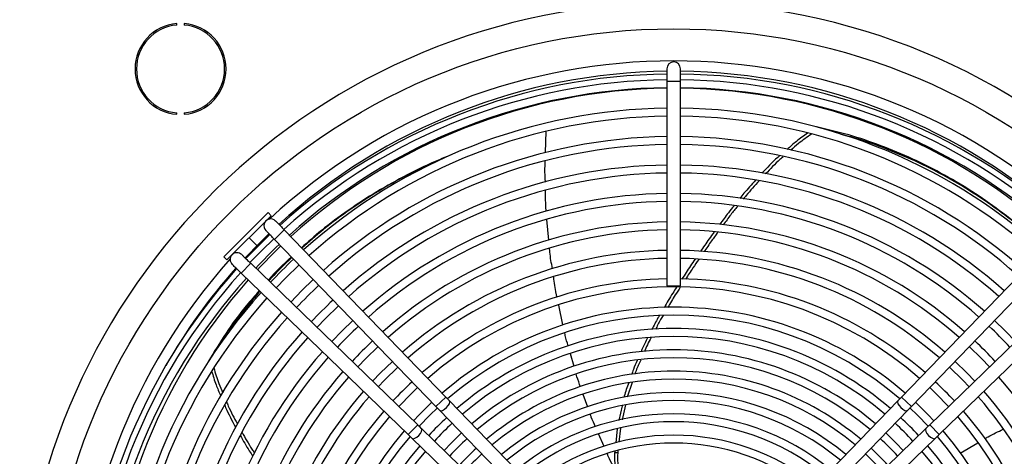
# Model space of a CAD drawing. Units: millimetres. Extents: x 5 to 414, y 3 to 291.
# Drawn here: x 80 to 103, y 254 to 264 of the extents above; entities that cross this region are included whole.
import ezdxf

# ---------------------------------------------------------------- set-up
doc = ezdxf.new("R2010")
doc.units = ezdxf.units.MM

msp = doc.modelspace()

# ---------------------------------------------------------------- linework, layer by layer
at = {"color": 7, "linetype": 'Continuous', "lineweight": 25}
for p, q in [((83.833, 264.02), (83.833, 264.053)), ((84.011, 264.053), (84.011, 264.02)), ((95.33, 262.997), (95.33, 262.704)), ((95.65, 262.704), (95.65, 262.997)), ((95.33, 262.704), (95.33, 257.906)), ((95.65, 257.906), (95.65, 262.704)), ((83.833, 261.927), (83.833, 261.961)), ((84.011, 261.961), (84.011, 261.927)), ((92.483, 261.025), (92.501, 261.528)), ((98.839, 261.632), (98.839, 261.632)), ((84.94, 258.584), (85.977, 259.621)), ((86.048, 259.55), (85.977, 259.621)), ((85.01, 258.513), (86.048, 259.55)), ((92.56, 258.979), (92.517, 259.46)), ((86.127, 258.992), (86.357, 259.215)), ((90.144, 255.298), (86.357, 259.215)), ((104.623, 259.215), (100.835, 255.298)), ((86.127, 258.992), (89.914, 255.076)), ((101.065, 255.076), (104.853, 258.992)), ((84.94, 258.584), (85.01, 258.513)), ((85.346, 258.203), (85.568, 258.434)), ((89.485, 254.646), (85.568, 258.434)), ((105.411, 258.434), (101.495, 254.646)), ((85.346, 258.203), (89.262, 254.416)), ((101.717, 254.416), (105.634, 258.203)), ((95.33, 257.906), (95.65, 257.906)), ((92.893, 256.989), (92.793, 257.449)), ((93.153, 256.016), (93.069, 256.312)), ((84.578, 256.137), (84.578, 256.138)), ((94.515, 255.636), (94.401, 255.298)), ((89.914, 255.076), (90.144, 255.298)), ((93.474, 255.064), (93.369, 255.361)), ((100.835, 255.298), (101.065, 255.076)), ((90, 254.987), (92.9, 251.988)), ((93.13, 252.21), (90.23, 255.209)), ((94.279, 255.092), (94.201, 254.751)), ((94.357, 255.112), (94.278, 254.766)), ((100.749, 255.209), (97.849, 252.21)), ((98.079, 251.988), (100.979, 254.987)), ((89.262, 254.416), (89.485, 254.646)), ((92.573, 251.66), (89.574, 254.56)), ((94.168, 254.549), (94.131, 254.226)), ((94.242, 254.568), (94.206, 254.241)), ((101.406, 254.56), (98.407, 251.66)), ((101.495, 254.646), (101.717, 254.416)), ((89.351, 254.33), (92.35, 251.43)), ((93.857, 254.137), (93.729, 254.434)), ((98.629, 251.43), (101.628, 254.33)), ((102.208, 253.982), (102.626, 254.226)), ((94.107, 254.018), (94.104, 253.991)), ((94.177, 253.986), (94.104, 253.991)), ((94.183, 254.037), (94.177, 253.986))]:
    msp.add_line(p, q, dxfattribs=at)
at = {"color": 8, "linetype": 'Continuous', "lineweight": 25}
for p, q in [((95.33, 262.704), (95.49, 262.704)), ((95.49, 262.704), (95.65, 262.704)), ((85.529, 259.032), (85.713, 258.848))]:
    msp.add_line(p, q, dxfattribs=at)
at = {"color": 7, "linetype": 'Continuous', "lineweight": 25, "flags": 128}
for points in [[(85.437, 258.561), (85.779, 258.915), (85.996, 259.127)], [(86.11, 259.01), (85.826, 258.735), (85.55, 258.451)], [(86.164, 257.858), (86.381, 258.083), (86.703, 258.397)], [(87.037, 258.052), (86.769, 257.792), (86.509, 257.524)], [(87.122, 256.931), (87.326, 257.142), (87.63, 257.438)], [(87.964, 257.093), (87.712, 256.849), (87.468, 256.597)], [(103.512, 256.597), (103.268, 256.849), (103.016, 257.093)], [(88.081, 256.004), (88.272, 256.202), (88.557, 256.48)], [(102.423, 256.48), (102.707, 256.202), (102.899, 256.004)], [(88.891, 256.134), (88.612, 255.864), (88.426, 255.67)], [(88.56, 255.54), (88.703, 255.69), (89.02, 256)], [(101.959, 256), (102.276, 255.69), (102.419, 255.54)], [(102.553, 255.67), (102.367, 255.864), (102.089, 256.134)], [(89.04, 255.077), (89.339, 255.382), (89.484, 255.521)], [(101.496, 255.521), (101.641, 255.382), (101.94, 255.077)], [(89.818, 255.176), (89.519, 254.884), (89.385, 254.743)], [(89.519, 254.613), (89.768, 254.87), (89.948, 255.042)], [(90, 254.987), (90.027, 254.977), (90.067, 254.985), (90.115, 255.011), (90.162, 255.049), (90.203, 255.096), (90.23, 255.142), (90.24, 255.182), (90.23, 255.209)], [(100.749, 255.209), (100.74, 255.182), (100.75, 255.142), (100.777, 255.096), (100.817, 255.049), (100.865, 255.011), (100.912, 254.985), (100.953, 254.977), (100.979, 254.987)], [(101.032, 255.042), (101.212, 254.87), (101.461, 254.613)], [(101.595, 254.743), (101.46, 254.884), (101.162, 255.176)], [(89.351, 254.33), (89.378, 254.321), (89.418, 254.331), (89.465, 254.358), (89.511, 254.398), (89.55, 254.446), (89.576, 254.493), (89.584, 254.533), (89.574, 254.56)], [(101.406, 254.56), (101.396, 254.533), (101.404, 254.493), (101.43, 254.446), (101.468, 254.398), (101.515, 254.358), (101.561, 254.331), (101.601, 254.321), (101.628, 254.33)], [(90.513, 254.457), (90.268, 254.219), (90.104, 254.048)], [(100.876, 254.048), (100.712, 254.219), (100.467, 254.457)], [(99.989, 253.963), (100.227, 253.733), (100.382, 253.57)]]:
    msp.add_lwpolyline(points, dxfattribs=at)
at = {"color": 7, "linetype": 'Continuous', "lineweight": 25}
msp.add_circle((95.49, 249.204), 14.727, dxfattribs=at)
for centre, radius, start, end in [((95.49, 249.204), 15.341, 274.1621, 180), ((83.922, 262.99), 1.067, 94.7802, 265.2198), ((83.922, 262.99), 1.033, 94.9342, 265.0658), ((83.922, 262.99), 1.067, 274.7802, 85.2198), ((83.922, 262.99), 1.033, 274.9342, 85.0658), ((95.49, 249.204), 13.975, 47.2853, 132.7147), ((95.49, 262.997), 0.16, 360, 180), ((95.49, 249.204), 13.733, 90.6675, 132.3957), ((95.49, 249.071), 13.8, 90.6643, 132.0185), ((95.49, 249.204), 13.733, 47.6036, 89.3325), ((95.49, 249.071), 13.8, 47.9825, 89.3357), ((95.49, 249.071), 13.667, 90.6708, 131.9984), ((95.49, 249.071), 13.667, 48.0018, 89.3292), ((95.49, 249.071), 13.48, 90.6801, 131.9714), ((95.49, 249.204), 13.333, 90.6876, 132.3471), ((95.49, 249.071), 13.48, 48.0286, 89.3199), ((95.49, 249.204), 13.333, 47.6529, 89.3124), ((95.49, 249.071), 13, 90.7052, 131.895), ((95.49, 249.071), 13, 48.105, 89.2948), ((95.49, 249.071), 12.813, 90.7155, 131.8638), ((95.49, 249.071), 12.813, 48.1362, 89.2845), ((95.49, 249.071), 12.333, 90.7433, 131.7791), ((95.49, 249.071), 12.333, 48.2209, 89.2567), ((95.49, 249.071), 12.147, 90.7547, 131.7443), ((95.49, 249.071), 12.147, 48.2557, 89.2453), ((95.49, 249.071), 11.667, 90.7858, 131.6499), ((95.49, 249.071), 11.48, 90.7986, 131.611), ((95.49, 249.071), 11.667, 48.3501, 89.2142), ((95.49, 249.071), 11.48, 48.389, 89.2014), ((95.49, 249.071), 11, 90.8334, 131.505), ((95.49, 249.071), 11, 48.495, 89.1666), ((95.49, 249.071), 10.813, 90.8478, 131.4612), ((95.49, 249.071), 10.813, 48.5388, 89.1522), ((86.038, 259.314), 0.16, 44.0388, 224.0388), ((95.49, 249.071), 10.333, 90.8872, 131.3414), ((95.49, 249.071), 10.333, 48.6586, 89.1128), ((95.49, 249.071), 10.147, 90.9035, 131.2918), ((95.49, 249.071), 10.147, 48.7082, 89.0965), ((95.49, 249.071), 13.8, 133.3487, 136.6514), ((85.246, 258.522), 0.16, 45.9612, 225.9612), ((95.49, 249.071), 13.48, 133.332, 136.668), ((95.49, 249.204), 13.333, 133.7225, 137.0878), ((95.49, 249.071), 9.667, 90.9484, 131.1552), ((95.49, 249.071), 9.667, 48.8448, 89.0516), ((95.49, 249.204), 13.975, 138.1096, 179.921), ((95.49, 249.071), 13, 133.3059, 136.6941), ((95.49, 249.071), 9.48, 90.9671, 131.0984), ((95.49, 249.071), 9.48, 48.9016, 89.0329), ((95.49, 249.071), 13.8, 137.9824, 179.3357), ((95.49, 249.204), 13.733, 138.3925, 150.1927), ((95.49, 249.071), 13.667, 138.0017, 179.3292), ((95.49, 249.071), 13.48, 138.0286, 179.3199), ((95.49, 249.204), 13.333, 138.4636, 179.8854), ((95.49, 249.071), 9, 91.0186, 130.9415), ((95.49, 249.071), 9, 49.0585, 88.9814), ((95.49, 249.071), 12.147, 133.2544, 136.7456), ((95.49, 249.071), 8.813, 49.1242, 130.8758), ((95.49, 249.071), 13, 138.105, 179.2948), ((95.49, 249.071), 12.813, 138.1362, 179.2845), ((95.49, 249.071), 11.667, 133.2221, 136.7779), ((95.49, 249.071), 8.333, 90, 130.6934), ((95.49, 249.071), 8.333, 49.3066, 90), ((95.49, 249.071), 12.333, 138.2209, 179.2567), ((95.49, 249.071), 12.147, 138.2557, 179.2453), ((95.49, 249.071), 8.147, 49.3842, 130.6138), ((95.49, 249.071), 10.813, 133.1576, 136.8424), ((95.49, 249.071), 7.833, 90, 130.4796), ((95.49, 249.071), 7.833, 49.5204, 90), ((95.49, 249.071), 10.813, 43.1576, 46.8424), ((95.49, 249.071), 11.667, 138.3501, 179.2142), ((95.49, 249.071), 11.48, 138.389, 179.2014), ((95.49, 249.071), 10.333, 133.1167, 136.8833), ((95.49, 249.071), 7.647, 49.6074, 130.3926), ((95.49, 249.071), 10.333, 43.1167, 46.8833), ((95.49, 249.071), 7.333, 90, 130.2366), ((95.49, 249.071), 7.333, 49.7634, 90), ((95.49, 249.071), 11, 138.495, 179.1666), ((95.49, 249.071), 10.813, 138.5388, 179.1522), ((95.49, 249.071), 7.147, 49.8629, 130.1371), ((95.49, 249.071), 10.333, 138.6586, 179.1128), ((95.49, 249.071), 10.147, 138.7082, 179.0965), ((95.49, 249.071), 6.833, 90, 129.9579), ((95.49, 249.071), 6.647, 50.1569, 129.8431), ((95.49, 249.071), 6.833, 50.0421, 90), ((95.49, 249.071), 10.147, 0.8875, 41.2918), ((95.49, 249.071), 9, 132.9801, 137.0199), ((95.49, 249.071), 9, 42.9801, 47.0199), ((95.49, 249.071), 9.667, 138.8448, 179.0516), ((95.49, 249.071), 9.48, 138.9016, 179.0329), ((95.49, 249.071), 6.333, 90, 129.6351), ((95.49, 249.071), 6.147, 50.4989, 129.5011), ((95.49, 249.071), 6.333, 50.3649, 90), ((95.49, 249.071), 9.48, 0.9671, 41.0984), ((95.49, 249.071), 9.667, 0.9484, 41.1552), ((95.49, 249.071), 9, 139.0585, 178.9814), ((95.49, 249.071), 8.813, 139.1242, 220.8758), ((95.49, 249.071), 7.833, 132.8224, 137.1776), ((95.49, 249.071), 5.833, 90, 129.2568), ((95.49, 249.071), 5.833, 50.7432, 90), ((95.49, 249.071), 7.833, 42.8224, 47.1776), ((95.49, 249.071), 8.813, 319.1242, 40.8758), ((95.49, 249.071), 9, 1.0186, 40.9415), ((95.49, 249.071), 7.647, 132.7927, 137.2073), ((95.49, 249.071), 5.647, 50.9016, 129.0984), ((95.49, 249.071), 7.647, 42.7927, 47.2073), ((95.49, 249.071), 8.333, 139.3066, 220.6934), ((95.49, 249.071), 8.147, 139.3864, 220.6152), ((95.49, 249.071), 7.147, 132.7055, 137.2945), ((95.49, 249.071), 5.333, 90, 128.8073), ((95.49, 249.071), 5.333, 51.1927, 90), ((95.49, 249.071), 7.147, 42.7055, 47.2945), ((95.49, 249.071), 8.147, 319.3886, 40.6114), ((95.49, 249.071), 8.333, 319.3066, 40.6934), ((95.49, 249.071), 7.833, 139.5204, 220.4796), ((95.49, 249.071), 6.833, 132.6444, 137.3556), ((95.49, 249.071), 5.147, 51.383, 128.617), ((95.49, 249.071), 6.833, 42.6444, 47.3556), ((95.49, 249.071), 7.833, 319.5204, 40.4796), ((95.49, 249.071), 7.647, 139.6074, 220.3926), ((95.49, 249.071), 6.647, 132.6052, 137.3948), ((95.49, 249.071), 7.647, 319.6074, 40.3926)]:
    msp.add_arc(centre, radius, start, end, dxfattribs=at)
for points, knots in [([(98.632, 261.483), (98.543, 261.421), (98.375, 261.306), (98.222, 261.168), (98.15, 261.104)], [0, 0, 0, 0, 0.533168, 1, 1, 1, 1]), ([(98.723, 261.462), (98.62, 261.391), (98.451, 261.276), (98.296, 261.138), (98.236, 261.084)], [0, 0, 0, 0, 0.609092, 1, 1, 1, 1]), ([(104.194, 258.772), (104.076, 258.884), (103.76, 259.184), (103.217, 259.614), (102.553, 260.084), (101.847, 260.51), (101.104, 260.887), (100.352, 261.2), (99.595, 261.456), (99.091, 261.574), (98.839, 261.632)], [0, 0, 0, 0, 0.073704, 0.197204, 0.320707, 0.456607, 0.592554, 0.728498, 0.86435, 1, 1, 1, 1]), ([(104.191, 258.768), (104.084, 258.869), (103.78, 259.157), (103.251, 259.576), (102.59, 260.045), (101.886, 260.468), (101.147, 260.844), (100.397, 261.153), (99.819, 261.355), (99.492, 261.433), (99.417, 261.451)], [0, 0, 0, 0, 0.074368, 0.211923, 0.349483, 0.500848, 0.652258, 0.80365, 0.954919, 1, 1, 1, 1]), ([(90.236, 260.958), (90.155, 260.927), (89.81, 260.795), (89.237, 260.513), (88.521, 260.117), (87.85, 259.678), (87.258, 259.241), (86.913, 258.934), (86.76, 258.798)], [0, 0, 0, 0, 0.060439, 0.256572, 0.452341, 0.647974, 0.843613, 1, 1, 1, 1]), ([(90.143, 260.92), (90.106, 260.906), (89.807, 260.791), (89.279, 260.529), (88.565, 260.136), (87.897, 259.699), (87.292, 259.252), (86.936, 258.935), (86.77, 258.787)], [0, 0, 0, 0, 0.028277, 0.228211, 0.427786, 0.62723, 0.826683, 1, 1, 1, 1]), ([(92.48, 260.339), (92.474, 260.446), (92.467, 260.612), (92.474, 260.778), (92.477, 260.837)], [0, 0, 0, 0, 0.646826, 1, 1, 1, 1]), ([(97.975, 260.953), (97.96, 260.941), (97.813, 260.815), (97.679, 260.672), (97.559, 260.544)], [0, 0, 0, 0, 0.099713, 1, 1, 1, 1]), ([(98.061, 260.933), (98.035, 260.911), (97.888, 260.786), (97.756, 260.645), (97.647, 260.53)], [0, 0, 0, 0, 0.1783224, 1, 1, 1, 1]), ([(97.409, 260.379), (97.317, 260.279), (97.189, 260.14), (97.072, 259.992), (97.039, 259.951)], [0, 0, 0, 0, 0.720491, 1, 1, 1, 1]), ([(97.494, 260.367), (97.391, 260.255), (97.263, 260.115), (97.145, 259.967), (97.122, 259.938)], [0, 0, 0, 0, 0.801138, 1, 1, 1, 1]), ([(92.5, 259.656), (92.499, 259.663), (92.484, 259.826), (92.485, 259.99), (92.485, 260.146)], [0, 0, 0, 0, 0.042393, 1, 1, 1, 1]), ([(96.905, 259.783), (96.861, 259.729), (96.745, 259.587), (96.639, 259.439), (96.573, 259.347)], [0, 0, 0, 0, 0.380811, 1, 1, 1, 1]), ([(96.987, 259.77), (96.934, 259.705), (96.818, 259.563), (96.712, 259.415), (96.654, 259.335)], [0, 0, 0, 0, 0.460734, 1, 1, 1, 1]), ([(86.153, 259.426), (86.157, 259.422), (86.165, 259.414), (86.219, 259.357), (86.287, 259.288), (86.334, 259.239), (86.357, 259.215)], [0, 0, 0, 0, 0.2796024, 0.5592148, 0.7796045, 1, 1, 1, 1]), ([(86.127, 258.992), (86.097, 259.023), (86.037, 259.085), (85.97, 259.154), (85.93, 259.196), (85.926, 259.201), (85.923, 259.203)], [0, 0, 0, 0, 0.279638, 0.55926, 0.779634, 1, 1, 1, 1]), ([(96.438, 259.164), (96.399, 259.111), (96.288, 258.961), (96.183, 258.808), (96.116, 258.709)], [0, 0, 0, 0, 0.3562631, 1, 1, 1, 1]), ([(96.524, 259.158), (96.475, 259.091), (96.364, 258.942), (96.26, 258.789), (96.202, 258.705)], [0, 0, 0, 0, 0.446669, 1, 1, 1, 1]), ([(92.645, 258.307), (92.622, 258.436), (92.594, 258.593), (92.58, 258.752), (92.578, 258.781)], [0, 0, 0, 0, 0.8200438, 1, 1, 1, 1]), ([(85.357, 258.637), (85.361, 258.634), (85.369, 258.626), (85.426, 258.571), (85.495, 258.504), (85.544, 258.457), (85.568, 258.434)], [0, 0, 0, 0, 0.279602, 0.559215, 0.779604, 1, 1, 1, 1]), ([(86.522, 258.584), (86.339, 258.412), (86.149, 258.234), (85.985, 258.043), (85.979, 258.036)], [0, 0, 0, 0, 0.964016, 1, 1, 1, 1]), ([(86.535, 258.57), (86.367, 258.412), (86.178, 258.233), (86.014, 258.041), (85.996, 258.02)], [0, 0, 0, 0, 0.8885067, 1, 1, 1, 1]), ([(95.993, 258.53), (95.956, 258.478), (95.849, 258.325), (95.749, 258.168), (95.683, 258.064)], [0, 0, 0, 0, 0.340387, 1, 1, 1, 1]), ([(96.077, 258.523), (96.031, 258.459), (95.925, 258.307), (95.825, 258.151), (95.768, 258.061)], [0, 0, 0, 0, 0.425131, 1, 1, 1, 1]), ([(85.346, 258.203), (85.315, 258.233), (85.253, 258.293), (85.184, 258.36), (85.142, 258.4), (85.137, 258.405), (85.135, 258.407)], [0, 0, 0, 0, 0.2796379, 0.55926, 0.7796338, 1, 1, 1, 1]), ([(92.751, 257.642), (92.745, 257.668), (92.711, 257.823), (92.691, 257.98), (92.675, 258.112)], [0, 0, 0, 0, 0.167728, 1, 1, 1, 1]), ([(85.77, 257.794), (85.667, 257.676), (85.384, 257.354), (84.981, 256.802), (84.712, 256.359), (84.578, 256.137)], [0, 0, 0, 0, 0.223019, 0.611799, 1, 1, 1, 1]), ([(85.787, 257.777), (85.698, 257.674), (85.43, 257.368), (85.165, 257.013), (85.006, 256.756), (84.984, 256.72)], [0, 0, 0, 0, 0.301031, 0.901293, 1, 1, 1, 1]), ([(95.558, 257.873), (95.528, 257.826), (95.424, 257.67), (95.331, 257.507), (95.265, 257.392)], [0, 0, 0, 0, 0.295089, 1, 1, 1, 1]), ([(95.645, 257.873), (95.605, 257.813), (95.502, 257.657), (95.409, 257.496), (95.352, 257.397)], [0, 0, 0, 0, 0.38764, 1, 1, 1, 1]), ([(95.156, 257.209), (95.144, 257.19), (95.08, 257.082), (95.024, 256.969), (94.978, 256.876)], [0, 0, 0, 0, 0.178064, 1, 1, 1, 1]), ([(95.242, 257.211), (95.222, 257.178), (95.157, 257.071), (95.101, 256.959), (95.062, 256.881)], [0, 0, 0, 0, 0.305196, 1, 1, 1, 1]), ([(93.015, 256.5), (92.99, 256.579), (92.96, 256.677), (92.939, 256.776), (92.935, 256.795)], [0, 0, 0, 0, 0.811818, 1, 1, 1, 1]), ([(94.877, 256.683), (94.854, 256.641), (94.798, 256.536), (94.752, 256.427), (94.725, 256.361)], [0, 0, 0, 0, 0.402786, 1, 1, 1, 1]), ([(94.963, 256.692), (94.933, 256.636), (94.874, 256.53), (94.828, 256.418), (94.806, 256.366)], [0, 0, 0, 0, 0.530909, 1, 1, 1, 1]), ([(94.635, 256.155), (94.603, 256.085), (94.552, 255.978), (94.516, 255.864), (94.503, 255.824)], [0, 0, 0, 0, 0.6414183, 1, 1, 1, 1]), ([(94.718, 256.164), (94.679, 256.082), (94.628, 255.976), (94.592, 255.864), (94.583, 255.838)], [0, 0, 0, 0, 0.76693, 1, 1, 1, 1]), ([(84.703, 255.98), (84.738, 255.858), (84.796, 255.662), (84.879, 255.472), (84.911, 255.4)], [0, 0, 0, 0, 0.6187671, 1, 1, 1, 1]), ([(84.652, 255.907), (84.684, 255.799), (84.743, 255.602), (84.826, 255.413), (84.864, 255.327)], [0, 0, 0, 0, 0.549667, 1, 1, 1, 1]), ([(93.306, 255.537), (93.276, 255.615), (93.238, 255.712), (93.211, 255.812), (93.205, 255.831)], [0, 0, 0, 0, 0.806766, 1, 1, 1, 1]), ([(94.436, 255.627), (94.396, 255.525), (94.352, 255.412), (94.326, 255.295), (94.324, 255.284)], [0, 0, 0, 0, 0.910159, 1, 1, 1, 1]), ([(90.144, 255.298), (90.161, 255.281), (90.191, 255.25), (90.218, 255.222), (90.23, 255.209)], [0, 0, 0, 0, 0.559769, 1, 1, 1, 1]), ([(100.749, 255.209), (100.765, 255.225), (100.793, 255.254), (100.822, 255.285), (100.835, 255.298)], [0, 0, 0, 0, 0.5597624, 1, 1, 1, 1]), ([(84.956, 255.108), (84.964, 255.089), (85.037, 254.912), (85.131, 254.743), (85.214, 254.591)], [0, 0, 0, 0, 0.103704, 1, 1, 1, 1]), ([(85, 255.189), (85.014, 255.155), (85.087, 254.977), (85.18, 254.806), (85.256, 254.669)], [0, 0, 0, 0, 0.191908, 1, 1, 1, 1]), ([(90, 254.987), (89.985, 255.003), (89.957, 255.032), (89.927, 255.062), (89.914, 255.076)], [0, 0, 0, 0, 0.559762, 1, 1, 1, 1]), ([(101.065, 255.076), (101.049, 255.059), (101.019, 255.028), (100.991, 254.999), (100.979, 254.987)], [0, 0, 0, 0, 0.559769, 1, 1, 1, 1]), ([(93.658, 254.597), (93.623, 254.673), (93.578, 254.77), (93.543, 254.871), (93.535, 254.893)], [0, 0, 0, 0, 0.786977, 1, 1, 1, 1]), ([(89.485, 254.646), (89.502, 254.63), (89.533, 254.6), (89.561, 254.572), (89.574, 254.56)], [0, 0, 0, 0, 0.559769, 1, 1, 1, 1]), ([(101.406, 254.56), (101.422, 254.576), (101.451, 254.604), (101.481, 254.633), (101.495, 254.646)], [0, 0, 0, 0, 0.559762, 1, 1, 1, 1]), ([(102.787, 254.319), (102.813, 254.335), (102.953, 254.417), (103.1, 254.486), (103.22, 254.543)], [0, 0, 0, 0, 0.18343, 1, 1, 1, 1]), ([(85.327, 254.392), (85.394, 254.273), (85.486, 254.11), (85.59, 253.954), (85.617, 253.912)], [0, 0, 0, 0, 0.730383, 1, 1, 1, 1]), ([(85.365, 254.47), (85.44, 254.336), (85.531, 254.174), (85.634, 254.019), (85.652, 253.991)], [0, 0, 0, 0, 0.819471, 1, 1, 1, 1]), ([(89.351, 254.33), (89.335, 254.346), (89.307, 254.374), (89.276, 254.403), (89.262, 254.416)], [0, 0, 0, 0, 0.5597624, 1, 1, 1, 1]), ([(101.717, 254.416), (101.7, 254.4), (101.669, 254.37), (101.641, 254.342), (101.628, 254.33)], [0, 0, 0, 0, 0.559769, 1, 1, 1, 1]), ([(94.071, 253.685), (94.03, 253.758), (93.979, 253.853), (93.937, 253.951), (93.928, 253.973)], [0, 0, 0, 0, 0.78023, 1, 1, 1, 1]), ([(94.104, 253.991), (94.101, 253.911), (94.097, 253.812), (94.112, 253.718), (94.114, 253.701)], [0, 0, 0, 0, 0.814607, 1, 1, 1, 1]), ([(94.177, 253.986), (94.173, 253.906), (94.169, 253.817), (94.183, 253.731), (94.184, 253.723)], [0, 0, 0, 0, 0.899652, 1, 1, 1, 1])]:
    msp.add_open_spline(points, degree=3, knots=knots, dxfattribs=at)

doc.saveas('drawing.dxf')
